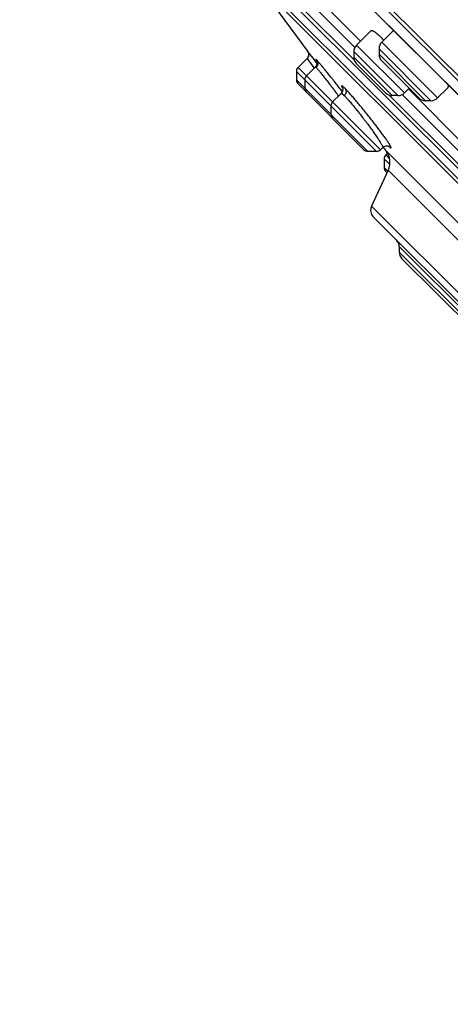
# Model space of a CAD drawing. Units: inches. Extents: x 6.6 to 14.8, y 0.1 to 17.9.
# Drawn here: x 6.6 to 7.5, y 11.4 to 13.5 of the extents above; entities that cross this region are included whole.
import ezdxf

# ---------------------------------------------------------------- set-up
doc = ezdxf.new("R2010")
doc.units = ezdxf.units.IN
doc.header["$LTSCALE"] = 1.21
doc.header["$MEASUREMENT"] = 0
doc.layers.get('0').update_dxf_attribs({"linetype": 'CONTINUOUS'})

msp = doc.modelspace()

# ---------------------------------------------------------------- linework, layer by layer
at = {"color": 9, "linetype": 'Continuous'}
for p, q in [((9.4797, 11.4496), (6.6159, 14.3133)), ((7.3165, 13.428), (7.2068, 13.5377)), ((7.3175, 13.4549), (7.2336, 13.5387)), ((7.4213, 13.3597), (7.3211, 13.4599)), ((7.4908, 13.3489), (7.3739, 13.4659)), ((7.4074, 13.3539), (7.3154, 13.446)), ((7.3959, 13.3539), (7.3154, 13.4345)), ((7.4769, 13.3432), (7.3682, 13.4519)), ((7.4654, 13.3432), (7.3682, 13.4404)), ((7.3712, 13.2405), (7.1987, 13.4131)), ((7.2174, 13.4318), (7.232, 13.4119)), ((7.2397, 13.4259), (7.2377, 13.428)), ((7.3629, 13.2371), (7.1952, 13.4047)), ((7.232, 13.4119), (7.2324, 13.4115)), ((7.3448, 13.2371), (7.1952, 13.3867)), ((7.2913, 13.3623), (7.288, 13.3666)), ((7.5402, 13.2043), (7.3895, 13.355)), ((7.5412, 13.2311), (7.4163, 13.356)), ((7.3928, 13.2468), (7.3916, 13.2492)), ((7.3902, 13.2215), (7.3823, 13.2295)), ((7.3788, 13.2211), (7.3907, 13.2092)), ((7.3788, 13.2031), (7.3865, 13.1954)), ((7.3874, 13.1973), (7.6323, 12.9524)), ((8.2885, 12.1859), (7.3523, 13.1221)), ((7.7729, 12.6751), (7.4104, 13.0375)), ((7.5828, 12.8536), (7.4104, 13.026))]:
    msp.add_line(p, q, dxfattribs=at)
at = {"color": 7, "linetype": 'Continuous'}
for p, q in [((9.3696, 11.5487), (6.7151, 14.2032)), ((6.7775, 14.112), (9.2765, 11.6131)), ((6.7793, 14.1099), (9.2749, 11.6143)), ((8.8429, 11.8916), (7.058, 13.6765)), ((7.11, 13.6028), (8.7692, 11.9436)), ((7.1136, 13.5897), (7.2187, 13.447)), ((8.756, 11.9472), (7.1136, 13.5897)), ((7.2468, 13.5505), (7.3293, 13.468)), ((7.351, 13.4898), (7.3211, 13.4599)), ((7.3986, 13.4906), (7.3739, 13.4659)), ((7.2185, 13.4473), (7.2196, 13.4455)), ((7.2355, 13.4252), (7.2187, 13.447)), ((7.2196, 13.4455), (7.2204, 13.4434)), ((7.3154, 13.446), (7.3154, 13.4345)), ((7.3682, 13.4519), (7.3682, 13.4404)), ((7.2174, 13.4318), (7.1987, 13.4131)), ((7.2349, 13.4139), (7.2164, 13.3954)), ((7.2354, 13.4144), (7.2349, 13.4139)), ((7.236, 13.4246), (7.2355, 13.4252)), ((7.2382, 13.4217), (7.236, 13.4246)), ((7.3211, 13.4205), (7.382, 13.3597)), ((7.3739, 13.4265), (7.4515, 13.3489)), ((7.1952, 13.4047), (7.1952, 13.3867)), ((7.1987, 13.3783), (7.3365, 13.2405)), ((7.2129, 13.387), (7.2129, 13.369)), ((7.2889, 13.3586), (7.271, 13.3407)), ((7.4074, 13.3539), (7.3959, 13.3539)), ((7.431, 13.3694), (7.4213, 13.3597)), ((7.4295, 13.3678), (7.553, 13.2443)), ((7.5113, 13.3694), (7.4908, 13.3489)), ((7.2675, 13.3324), (7.2675, 13.3143)), ((7.4769, 13.3432), (7.4654, 13.3432)), ((7.3629, 13.2371), (7.3448, 13.2371)), ((7.3759, 13.2452), (7.3712, 13.2405)), ((7.3822, 13.2388), (7.6404, 12.9806)), ((7.386, 13.2332), (7.3823, 13.2295)), ((7.3788, 13.2211), (7.3788, 13.2031)), ((7.3874, 13.1973), (7.3523, 13.1221)), ((7.3823, 13.1947), (7.3849, 13.1921)), ((7.3562, 13.0999), (8.2663, 12.1899)), ((7.4104, 13.0375), (7.4104, 13.026)), ((7.4162, 13.0121), (7.5689, 12.8594))]:
    msp.add_line(p, q, dxfattribs=at)
for points in [[(7.2204, 13.4434), (7.2208, 13.4412), (7.2208, 13.4389), (7.2203, 13.4366), (7.2194, 13.4345), (7.2181, 13.4325), (7.2174, 13.4318)], [(7.2379, 13.4251), (7.2381, 13.4241), (7.2383, 13.4229), (7.2383, 13.4214), (7.238, 13.4197), (7.2375, 13.4179), (7.2366, 13.4161), (7.2354, 13.4144)], [(7.2374, 13.4266), (7.2373, 13.4267), (7.2374, 13.4266), (7.2375, 13.4263), (7.2377, 13.4258), (7.2379, 13.4251)], [(7.2918, 13.3696), (7.2918, 13.3696), (7.2918, 13.3695), (7.2919, 13.3692), (7.2921, 13.3685), (7.2922, 13.3674), (7.2922, 13.3659), (7.2919, 13.3639), (7.2911, 13.3618), (7.2898, 13.3597), (7.2889, 13.3586)], [(7.3759, 13.2452), (7.377, 13.2462), (7.3791, 13.2475), (7.3812, 13.2482), (7.3833, 13.2486)], [(7.3833, 13.2486), (7.3851, 13.2486), (7.3865, 13.2483), (7.3877, 13.248), (7.3886, 13.2476), (7.3891, 13.2473), (7.3892, 13.2472)]]:
    msp.add_lwpolyline(points, dxfattribs=at)
for centre, radius, start, end in [((7.335, 13.446), 0.0197, 135, 180.0012), ((7.3878, 13.4519), 0.0197, 135, 180.0025), ((7.2036, 13.3032), 0.2417, 43.7222, 44.989), ((7.335, 13.4345), 0.0197, 180.0013, 225.0022), ((7.3878, 13.4404), 0.0197, 180.0011, 225.0028), ((7.207, 13.4047), 0.0118, 135, 180.0003), ((7.2247, 13.387), 0.0118, 135, 180.0003), ((7.207, 13.3867), 0.0118, 180.0003, 224.9949), ((7.2247, 13.369), 0.0118, 180.0003, 224.9693), ((7.3959, 13.3736), 0.0197, 224.9978, 269.9987), ((7.4074, 13.3736), 0.0197, 269.9988, 315), ((7.2794, 13.3324), 0.0118, 135, 180.0003), ((7.4654, 13.3629), 0.0197, 224.9972, 269.9989), ((7.4769, 13.3629), 0.0197, 269.9975, 315), ((7.2794, 13.3143), 0.0118, 180.0003, 225.0181), ((7.3448, 13.2489), 0.0118, 224.9819, 269.9997), ((7.3629, 13.2489), 0.0118, 269.9997, 315), ((12.9371, 17.7708), 7.1691, 219.13775, 219.20899), ((7.3906, 13.2211), 0.0118, 135, 180.0003), ((7.3517, 13.2139), 0.0394, 334.9999, 39.2085), ((7.3906, 13.2031), 0.0118, 180.0003, 225.0004), ((7.3702, 13.1138), 0.0197, 155.0001, 224.9998), ((7.3907, 13.0375), 0.0197, 359.9976, 44.9961), ((7.4301, 13.026), 0.0197, 180.0026, 225.0138)]:
    msp.add_arc(centre, radius, start, end, dxfattribs=at)
for points, knots in [([(7.351, 13.4898), (7.3511, 13.4898), (7.3512, 13.49), (7.3516, 13.4902), (7.3522, 13.4904), (7.353, 13.4903), (7.354, 13.4901), (7.3551, 13.4897), (7.3563, 13.4892), (7.3576, 13.4884), (7.3591, 13.4875), (7.3606, 13.4864), (7.363, 13.4846), (7.3662, 13.482), (7.3703, 13.4783), (7.3731, 13.4756), (7.3745, 13.4741)], [0, 0, 0, 0, 0.010836, 0.021786, 0.045257, 0.072672, 0.105407, 0.144234, 0.189571, 0.241611, 0.300425, 0.36598, 0.438188, 0.601896, 0.789914, 1, 1, 1, 1]), ([(7.5124, 13.3768), (7.5124, 13.3764), (7.5126, 13.3755), (7.5127, 13.3744), (7.5127, 13.3733), (7.5126, 13.3723), (7.5124, 13.3714), (7.5122, 13.3707), (7.5118, 13.37), (7.5115, 13.3696), (7.5113, 13.3694)], [0, 0, 0, 0, 0.16876, 0.32324, 0.463894, 0.591448, 0.706975, 0.812023, 0.908755, 1, 1, 1, 1])]:
    msp.add_open_spline(points, degree=3, knots=knots, dxfattribs=at)
at = {"color": 9, "linetype": 'Continuous'}
for points, knots in [([(7.2349, 13.4139), (7.2349, 13.4139), (7.2349, 13.4139), (7.2349, 13.414), (7.235, 13.4139), (7.2351, 13.4139), (7.2352, 13.4138), (7.2354, 13.4137), (7.2356, 13.4135), (7.2359, 13.4133), (7.2362, 13.4131), (7.2364, 13.4129), (7.2365, 13.4127)], [0, 0, 0, 0, 0.017717, 0.037524, 0.061734, 0.091656, 0.171041, 0.278482, 0.414897, 0.580589, 0.775634, 1, 1, 1, 1]), ([(7.2377, 13.428), (7.2376, 13.4282), (7.2373, 13.4284), (7.237, 13.4288), (7.2366, 13.429), (7.2364, 13.4292), (7.2363, 13.4293), (7.2362, 13.4294), (7.2361, 13.4294), (7.236, 13.4295), (7.2359, 13.4295), (7.2359, 13.4294), (7.2359, 13.4294), (7.2359, 13.4293), (7.2359, 13.4292), (7.2359, 13.4291), (7.236, 13.429), (7.236, 13.4289), (7.2361, 13.4287), (7.2363, 13.4284), (7.2365, 13.4279), (7.2368, 13.4275), (7.2371, 13.4269), (7.2373, 13.4265), (7.2375, 13.4263)], [0, 0, 0, 0, 0.10141, 0.187217, 0.257767, 0.313455, 0.335864, 0.354722, 0.370127, 0.38226, 0.398359, 0.405106, 0.41333, 0.424167, 0.438119, 0.455407, 0.47614, 0.500373, 0.528135, 0.594286, 0.674616, 0.769071, 0.877568, 1, 1, 1, 1]), ([(7.2377, 13.428), (7.2382, 13.4274), (7.2389, 13.4262), (7.2396, 13.4243), (7.24, 13.4224), (7.24, 13.4205), (7.2397, 13.4185), (7.2391, 13.4165), (7.2382, 13.4148), (7.2373, 13.4136), (7.2367, 13.413), (7.2365, 13.4127)], [0, 0, 0, 0, 0.130255, 0.253369, 0.367905, 0.47787, 0.596128, 0.723557, 0.858863, 0.928878, 1, 1, 1, 1]), ([(7.2365, 13.4127), (7.2369, 13.4123), (7.2378, 13.4113), (7.2393, 13.4096), (7.2412, 13.4075), (7.2433, 13.405), (7.2457, 13.402), (7.2494, 13.3975), (7.2545, 13.391), (7.2612, 13.3824), (7.2684, 13.3731), (7.2758, 13.3632), (7.2809, 13.3565), (7.2834, 13.3531)], [0, 0, 0, 0, 0.02314, 0.05341, 0.090568, 0.134315, 0.184288, 0.240073, 0.367195, 0.511528, 0.668434, 0.832962, 1, 1, 1, 1]), ([(7.288, 13.3666), (7.283, 13.373), (7.2756, 13.3824), (7.2659, 13.3945), (7.2592, 13.4028), (7.2532, 13.4101), (7.2479, 13.4165), (7.2441, 13.421), (7.2414, 13.424), (7.2403, 13.4253), (7.2397, 13.4259)], [0, 0, 0, 0, 0.3191, 0.469271, 0.608649, 0.734062, 0.842663, 0.932023, 0.968803, 1, 1, 1, 1]), ([(7.2921, 13.3732), (7.2919, 13.3734), (7.2916, 13.3736), (7.2912, 13.3739), (7.2909, 13.374), (7.2907, 13.3742), (7.2905, 13.3742), (7.2903, 13.3743), (7.2901, 13.3743), (7.29, 13.3743), (7.2899, 13.3742), (7.2898, 13.3741), (7.2898, 13.374), (7.2897, 13.3738), (7.2898, 13.3736), (7.2898, 13.3734), (7.2898, 13.3732), (7.2899, 13.3731)], [0, 0, 0, 0, 0.225045, 0.320061, 0.403597, 0.475893, 0.537324, 0.588512, 0.630533, 0.665318, 0.696171, 0.727653, 0.764066, 0.808255, 0.8618, 0.925556, 1, 1, 1, 1]), ([(7.2899, 13.3731), (7.2899, 13.3729), (7.2902, 13.3723), (7.2906, 13.3713), (7.2912, 13.3702), (7.2917, 13.3693), (7.2919, 13.3689)], [0, 0, 0, 0, 0.173801, 0.39803, 0.673401, 1, 1, 1, 1]), ([(7.2973, 13.3685), (7.2968, 13.369), (7.2958, 13.3699), (7.2944, 13.3712), (7.2932, 13.3723), (7.2925, 13.3729), (7.2921, 13.3732)], [0, 0, 0, 0, 0.31157, 0.581866, 0.811375, 1, 1, 1, 1]), ([(7.2889, 13.3586), (7.2889, 13.3587), (7.289, 13.3587), (7.2892, 13.3587), (7.2894, 13.3587), (7.2896, 13.3586), (7.2899, 13.3585), (7.2902, 13.3583), (7.2906, 13.3581), (7.2911, 13.3577), (7.2919, 13.3571), (7.293, 13.3562), (7.2941, 13.3551), (7.295, 13.3542), (7.2954, 13.3538)], [0, 0, 0, 0, 0.017416, 0.037106, 0.061398, 0.091569, 0.128268, 0.171833, 0.222452, 0.28023, 0.417388, 0.583346, 0.777783, 1, 1, 1, 1]), ([(7.2973, 13.3685), (7.2977, 13.3679), (7.2983, 13.3668), (7.2989, 13.365), (7.2992, 13.3632), (7.2991, 13.3613), (7.2988, 13.3594), (7.2981, 13.3575), (7.2969, 13.3555), (7.296, 13.3544), (7.2954, 13.3538)], [0, 0, 0, 0, 0.124255, 0.243043, 0.355141, 0.464372, 0.583568, 0.713771, 0.853522, 1, 1, 1, 1]), ([(7.2954, 13.3538), (7.2961, 13.3531), (7.2976, 13.3516), (7.2999, 13.3491), (7.3024, 13.3464), (7.3062, 13.3421), (7.3113, 13.336), (7.3179, 13.3281), (7.3248, 13.3195), (7.332, 13.3104), (7.3391, 13.3011), (7.3461, 13.2918), (7.3527, 13.2828), (7.3587, 13.2743), (7.3633, 13.2677), (7.3666, 13.2628), (7.3687, 13.2596), (7.3706, 13.2566), (7.3722, 13.2539), (7.3735, 13.2516), (7.3745, 13.2499), (7.3751, 13.2486), (7.3754, 13.2479), (7.3757, 13.2472), (7.3759, 13.2466), (7.376, 13.2461), (7.3761, 13.2458), (7.3761, 13.2456), (7.376, 13.2454), (7.376, 13.2453), (7.3759, 13.2452)], [0, 0, 0, 0, 0.021766, 0.046633, 0.074421, 0.104938, 0.173271, 0.249691, 0.33204, 0.418026, 0.505288, 0.591467, 0.674258, 0.751459, 0.821017, 0.85234, 0.881071, 0.907017, 0.930001, 0.949869, 0.966491, 0.973554, 0.979772, 0.985142, 0.989664, 0.99335, 0.99623, 0.997391, 0.998386, 1, 1, 1, 1]), ([(7.3916, 13.2492), (7.3912, 13.2499), (7.3904, 13.2513), (7.3889, 13.2536), (7.3873, 13.2561), (7.3846, 13.2601), (7.3808, 13.2657), (7.3755, 13.273), (7.3695, 13.2811), (7.363, 13.2897), (7.356, 13.2988), (7.3463, 13.3112), (7.3364, 13.3235), (7.3266, 13.3354), (7.3196, 13.3437), (7.3131, 13.3513), (7.3072, 13.3579), (7.3027, 13.3629), (7.2994, 13.3663), (7.298, 13.3678), (7.2973, 13.3685)], [0, 0, 0, 0, 0.015001, 0.032594, 0.052676, 0.075142, 0.126716, 0.186276, 0.252641, 0.32442, 0.400161, 0.478305, 0.635377, 0.711035, 0.782633, 0.848685, 0.907788, 0.95862, 0.980574, 1, 1, 1, 1]), ([(7.3886, 13.2476), (7.389, 13.2472), (7.3898, 13.2465), (7.3909, 13.2455), (7.3917, 13.2449), (7.3922, 13.2446), (7.3925, 13.2445), (7.3926, 13.2444)], [0, 0, 0, 0, 0.340415, 0.620935, 0.840271, 0.927399, 1, 1, 1, 1]), ([(7.3926, 13.2444), (7.3927, 13.2444), (7.3929, 13.2443), (7.3931, 13.2443), (7.3932, 13.2443), (7.3933, 13.2443), (7.3934, 13.2444), (7.3935, 13.2445), (7.3935, 13.2446), (7.3935, 13.2448), (7.3935, 13.2451), (7.3934, 13.2455), (7.3932, 13.2461), (7.393, 13.2465), (7.3928, 13.2468)], [0, 0, 0, 0, 0.117177, 0.162022, 0.199337, 0.231553, 0.262346, 0.295865, 0.335407, 0.383025, 0.439901, 0.583813, 0.770137, 1, 1, 1, 1])]:
    msp.add_open_spline(points, degree=3, knots=knots, dxfattribs=at)

doc.saveas('drawing.dxf')
